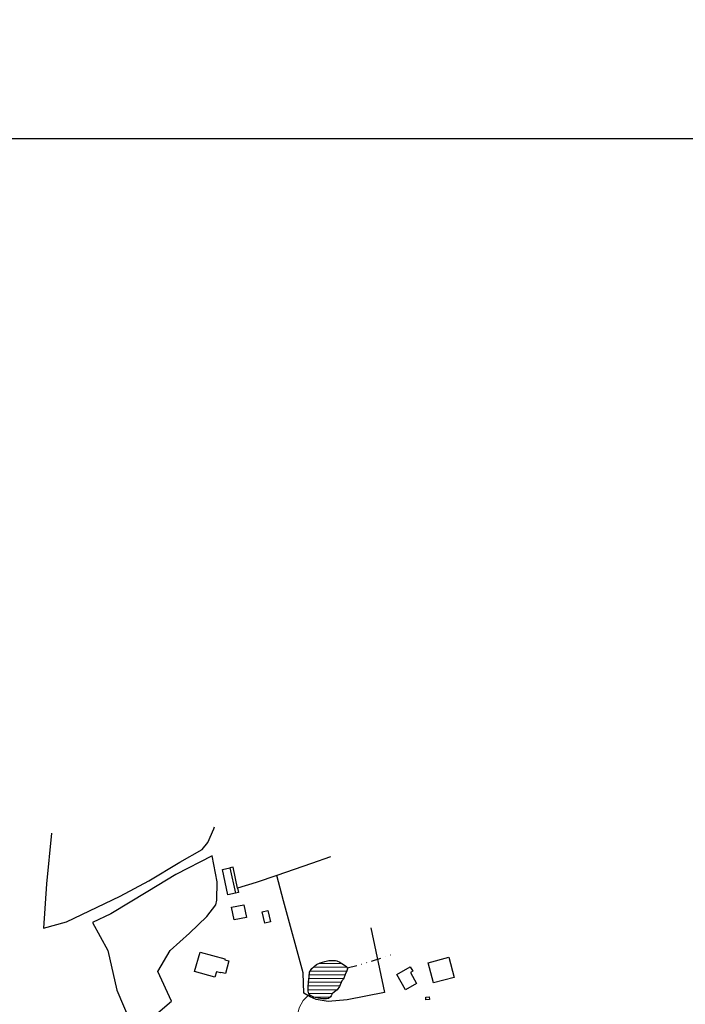
# Model space of a CAD drawing. Units: millimetres. Extents: x 295184 to 297593, y 1657604 to 1660504.
# Drawn here: x 295710 to 296044, y 1659514 to 1660009 of the extents above; entities that cross this region are included whole.
import ezdxf

# ---------------------------------------------------------------- set-up
doc = ezdxf.new("R2010")
doc.units = ezdxf.units.MM
doc.header["$MEASUREMENT"] = 0
doc.linetypes.add('DIVIDE', pattern=[1.25, 0.5, -0.25, 0, -0.25, 0, -0.25])
doc.linetypes.add('Intermitente', pattern=[48, 15, -2, 2, -2, 2, -2, 2, -2, 2, -2, 15])
for name, color, linetype in [('Cerca', 8, 'Cerca'), ('Edificacoes', 2, 'Continuous'), ('Malha', 7, 'Continuous'), ('Vala', 5, 'DIVIDE')]:
    doc.layers.add(name, color=color, linetype=linetype)
for name, color, linetype, lineweight in [('Lagos_Lagoas', 5, 'Continuous', 25), ('Lagos_Lagoas_Hatch', 5, 'Continuous', 9), ('Rio_Intermitente', 5, 'Intermitente', 9)]:
    doc.layers.add(name, color=color, linetype=linetype, lineweight=lineweight)
doc.styles.get("Standard").update_dxf_attribs({"font": 'arial.ttf'})
doc.linetypes.add('Cerca', pattern='A,10,0,["X",Standard,S=1,R=0,X=0,Y=-0.5],0.1', length=10.1)

msp = doc.modelspace()

# ---------------------------------------------------------------- hatches: boundary and pattern name
at = {"layer": 'Lagos_Lagoas_Hatch'}
h = msp.add_hatch(dxfattribs=at)
h.set_pattern_fill('LINE', color=256, scale=15, style=0)
h.paths.add_polyline_path([(295865.866, 1659517.707), (295864.837, 1659516.812), (295863.821, 1659516.591), (295861.947, 1659516.689), (295859.632, 1659517.031), (295857.451, 1659517.544), (295855.773, 1659518.303), (295854.879, 1659519.233), (295854.621, 1659520.483), (295854.669, 1659522.54), (295854.815, 1659525.088), (295855.022, 1659527.93), (295855.339, 1659530.11), (295856.465, 1659531.935), (295858.853, 1659533.994), (295860.678, 1659534.73), (295862.894, 1659535.478), (295864.891, 1659535.858), (295866.752, 1659535.859), (295868.332, 1659535.86), (295869.018, 1659535.811), (295870.574, 1659535.163), (295871.432, 1659534.502), (295872.865, 1659533.608), (295874.029, 1659532.678), (295874.299, 1659531.735), (295873.956, 1659530.718), (295873.149, 1659528.954), (295872.256, 1659526.626), (295871.546, 1659525.683), (295870.261, 1659522.902), (295869.171, 1659521.211), (295867.849, 1659520.133), (295866.661, 1659519.104), (295866.135, 1659518.258)])

# ---------------------------------------------------------------- linework, layer by layer
at = {"layer": 'Cerca', "flags": 128}
for points in [[(295725.595, 1659599.984), (295723.178, 1659574.427), (295721.64, 1659552.237), (295733.156, 1659555.275), (295760.145, 1659568.27), (295774.611, 1659575.996), (295790.06, 1659585.356), (295801.265, 1659591.644), (295804.129, 1659595.173), (295807.262, 1659602.119), (295807.614, 1659603.132)], [(295865.833, 1659588.047), (295856.177, 1659584.744), (295838.856, 1659578.687)], [(295819.119, 1659572.344), (295816.874, 1659582.816), (295815.277, 1659582.408)], [(295838.856, 1659578.687), (295828.451, 1659575.056), (295819.119, 1659572.344)], [(295886.011, 1659552.298), (295892.948, 1659519.874), (295874.207, 1659516.174), (295864.568, 1659515.373), (295858.553, 1659516.289), (295855.528, 1659517.599), (295852.465, 1659519.484), (295852.154, 1659529.809), (295842.169, 1659565.973), (295838.856, 1659578.687)], [(295819.119, 1659572.344), (295819.599, 1659570.104), (295818.028, 1659569.783)]]:
    msp.add_lwpolyline(points, dxfattribs=at)
msp.add_lwpolyline([(295767.518, 1659499.716), (295785.938, 1659515.454), (295779.146, 1659530.345), (295785.29, 1659540.906), (295794.938, 1659549.581), (295803.728, 1659558.11), (295808.209, 1659563.868), (295808.724, 1659566.292), (295808.89, 1659575.443), (295806.349, 1659588.584), (295788.189, 1659579.097), (295774.095, 1659570.541), (295755.433, 1659559.375), (295746.31, 1659555.088), (295753.959, 1659540.88), (295758.426, 1659521.003)], close=True, dxfattribs=at)
at = {"layer": 'Edificacoes', "flags": 128}
for points in [[(295814.307, 1659568.973), (295811.558, 1659581.602), (295815.277, 1659582.408), (295818.028, 1659569.783)], [(295822.3, 1659563.891), (295823.551, 1659557.604), (295817.403, 1659556.376), (295816.147, 1659562.668)], [(295831.493, 1659560.45), (295834.397, 1659561.102), (295835.71, 1659555.297), (295832.808, 1659554.64)], [(295800.321, 1659540.112), (295812.778, 1659536.786), (295812.647, 1659536.296), (295814.73, 1659535.74), (295813.018, 1659529.331), (295810.639, 1659529.966), (295810.578, 1659529.735), (295808.52, 1659530.284), (295807.771, 1659527.476), (295797.421, 1659530.46)], [(295917.577, 1659524.706), (295914.926, 1659534.827), (295925.213, 1659537.526), (295927.869, 1659527.401)], [(295909.054, 1659524.336), (295903.532, 1659521.221), (295899.173, 1659528.965), (295905.897, 1659532.75), (295907.106, 1659530.602), (295905.907, 1659529.927)], [(295915.367, 1659517.663), (295915.479, 1659516.262), (295913.729, 1659516.123), (295913.619, 1659517.52)]]:
    msp.add_lwpolyline(points, close=True, dxfattribs=at)
at = {"layer": 'Lagos_Lagoas', "flags": 128}
msp.add_lwpolyline([(295865.866, 1659517.707), (295864.837, 1659516.812), (295863.821, 1659516.591), (295861.947, 1659516.689), (295859.632, 1659517.031), (295857.451, 1659517.544), (295855.773, 1659518.303), (295854.879, 1659519.233), (295854.621, 1659520.483), (295854.669, 1659522.54), (295854.815, 1659525.088), (295855.022, 1659527.93), (295855.339, 1659530.11), (295856.465, 1659531.935), (295858.853, 1659533.994), (295860.678, 1659534.73), (295862.894, 1659535.478), (295864.891, 1659535.858), (295866.752, 1659535.859), (295868.332, 1659535.86), (295869.018, 1659535.811), (295870.574, 1659535.163), (295871.432, 1659534.502), (295872.865, 1659533.608), (295874.029, 1659532.678), (295874.299, 1659531.735), (295873.956, 1659530.718), (295873.149, 1659528.954), (295872.256, 1659526.626), (295871.546, 1659525.683), (295870.261, 1659522.902), (295869.171, 1659521.211), (295867.849, 1659520.133), (295866.661, 1659519.104), (295866.135, 1659518.258)], close=True, dxfattribs=at)
at = {"layer": 'Malha', "flags": 128}
for points in [[(295665.753, 1660503.009), (296147.309, 1660503.189), (296147.503, 1659948.914), (295665.972, 1659948.734), (295665.753, 1660503.009)], [(295665.996, 1659948.734), (296147.552, 1659948.914), (296147.747, 1659394.639), (295666.215, 1659394.459), (295665.996, 1659948.734)]]:
    msp.add_lwpolyline(points, close=True, dxfattribs=at)
at = {"layer": 'Rio_Intermitente', "flags": 128}
msp.add_lwpolyline([(295855.326, 1659518.768), (295853.685, 1659517.469), (295852.02, 1659515.754), (295850.031, 1659512.091), (295849.395, 1659509.371), (295849.2, 1659507.265), (295848.133, 1659503.042), (295847.082, 1659499.049), (295843.154, 1659490.999), (295837.374, 1659482.691), (295836.752, 1659475.138), (295837.981, 1659466.81), (295839.034, 1659458.26), (295839.011, 1659454.463), (295838.474, 1659449.392), (295837.57, 1659444.566), (295836.568, 1659439.079), (295832.942, 1659431.832), (295829.949, 1659428.173), (295828.116, 1659423.216), (295824.419, 1659418.781), (295820.526, 1659414.884), (295814.453, 1659410.521), (295811.971, 1659408.353), (295809.474, 1659405.682), (295808.482, 1659403.698), (295807.663, 1659400.366), (295808.117, 1659394.593), (295808.102, 1659394.512)], dxfattribs=at)
at = {"layer": 'Vala', "ltscale": 10, "flags": 128}
msp.add_lwpolyline([(295874.164, 1659532.206), (295886.011, 1659535.375), (295897.739, 1659539.384)], dxfattribs=at)

doc.saveas('drawing.dxf')
